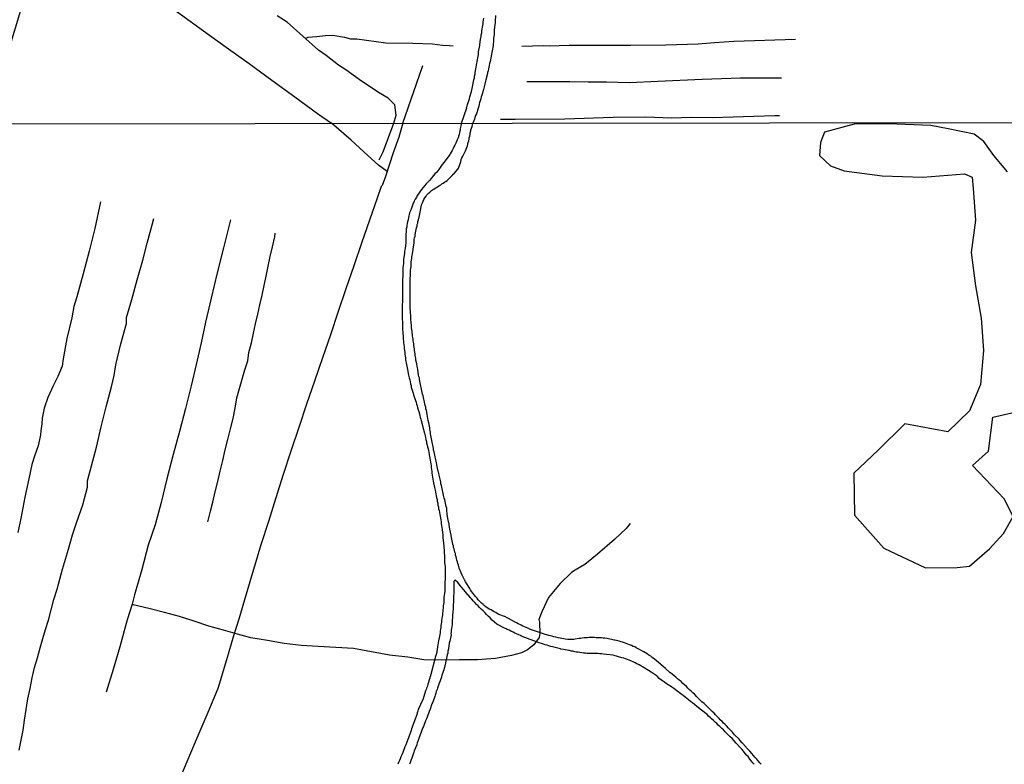
# Model space of a CAD drawing. Units: millimetres. Extents: x 183144 to 185556, y 1657654 to 1660429.
# Drawn here: x 184602 to 184782, y 1659756 to 1659892 of the extents above; entities that cross this region are included whole.
import ezdxf

# ---------------------------------------------------------------- set-up
doc = ezdxf.new("R2010")
doc.units = ezdxf.units.MM
for name, color, linetype in [('V-BANHADO', 102, 'Continuous'), ('V-LOTE', 1, 'Continuous'), ('V-REFERENCIA', 42, 'Continuous'), ('V-VALETA', 5, 'Continuous'), ('X-LIMITE_1000', 7, 'Continuous')]:
    doc.layers.add(name, color=color, linetype=linetype)

msp = doc.modelspace()

# ---------------------------------------------------------------- linework, layer by layer
at = {"layer": 'V-BANHADO'}
msp.add_lwpolyline([(184782.73, 1659864.54), (184780.23, 1659867.56), (184778.41, 1659870.09), (184776.62, 1659871.48), (184771.9, 1659872.45), (184768.69, 1659873.05), (184761.01, 1659873.34), (184754.65, 1659873.27), (184749.23, 1659871.84), (184748.45, 1659869.9), (184748.3, 1659867.54), (184750.29, 1659865.67), (184752.78, 1659864.74), (184759.8, 1659863.84), (184767.21, 1659863.55), (184774.9, 1659864.17), (184776.3, 1659863.59), (184776.46, 1659861.48), (184776.91, 1659855.71), (184776.07, 1659849.79), (184776.88, 1659843.65), (184777.94, 1659837.73), (184778.36, 1659831.81), (184777.83, 1659825.6), (184775.81, 1659820.72), (184771.84, 1659816.87), (184763.91, 1659818.35), (184759.07, 1659813.54), (184754.57, 1659809.32), (184754.69, 1659801.63), (184760.11, 1659795.56), (184767.71, 1659791.94), (184773.55, 1659792.01), (184775.79, 1659792.29), (184779.45, 1659795.47), (184782.04, 1659798.28), (184783.8, 1659801.39), (184782.16, 1659804.64), (184776.36, 1659810.71), (184779.26, 1659813.37), (184780.06, 1659819.58), (184792.12, 1659822.32)], dxfattribs=at)
at = {"layer": 'V-LOTE'}
for points in [[(184595.57, 1659873.35), (184597.29, 1659879.15), (184599.08, 1659885.06), (184600.87, 1659890.97), (184602.66, 1659896.86), (184604.31, 1659902.71), (184605.96, 1659908.54), (184606.61, 1659911.04), (184609.92, 1659908.62), (184614.17, 1659905.6), (184618.42, 1659902.58), (184622.67, 1659899.56), (184626.92, 1659896.46), (184631.11, 1659893.42), (184635.3, 1659890.42), (184639.49, 1659887.42), (184643.68, 1659884.42), (184647.87, 1659881.36), (184652.06, 1659878.3), (184656.25, 1659875.24), (184658.79, 1659873.44)], [(184671.91, 1659873.45), (184674.37, 1659880.65), (184675.52, 1659884.02)], [(184671.91, 1659873.45), (184671.14, 1659870.91), (184670.14, 1659868.02), (184668.68, 1659863.7), (184668.12, 1659862.06), (184667.89, 1659861.89), (184667.2, 1659859.73), (184665.76, 1659855.68), (184664.3, 1659851.49), (184662.92, 1659847.3), (184661.46, 1659843.11), (184660.04, 1659838.92), (184658.6, 1659834.67), (184657.16, 1659830.44), (184655.68, 1659826.19), (184654.22, 1659821.94), (184652.82, 1659817.67), (184651.34, 1659813.38), (184649.92, 1659809.09), (184648.59, 1659804.79), (184647.23, 1659800.49), (184645.85, 1659796.19), (184644.49, 1659791.66), (184643.15, 1659787.13), (184641.81, 1659782.57), (184640.85, 1659779.52), (184639.52, 1659775.09), (184638.19, 1659770.66), (184637.93, 1659769.88), (184636.29, 1659765.86), (184634.28, 1659761.17), (184632.25, 1659756.44), (184630.29, 1659751.75)], [(184668.98, 1659864.58), (184667.42, 1659865.77), (184665.46, 1659867.56), (184662.38, 1659870.35), (184658.79, 1659873.44)]]:
    msp.add_lwpolyline(points, dxfattribs=at)
at = {"layer": 'V-REFERENCIA'}
for points in [[(184688.88, 1659893.19), (184688.79, 1659892.11), (184688.79, 1659891.91), (184688.66, 1659890.57), (184688.62, 1659890.06), (184688.62, 1659889.72), (184688.55, 1659889.38), (184688.53, 1659889.04), (184688.53, 1659888.7), (184688.49, 1659888.36), (184688.44, 1659888.02), (184688.42, 1659887.72), (184688.38, 1659887.38), (184688.32, 1659887.04), (184688.27, 1659886.7), (184688.21, 1659886.4), (184688.17, 1659886.06), (184688.08, 1659885.72), (184688.04, 1659885.38), (184687.96, 1659885.08), (184687.89, 1659884.74), (184687.79, 1659884.4), (184687.74, 1659884.06), (184687.66, 1659883.76), (184687.57, 1659883.42), (184687.53, 1659883.08), (184687.42, 1659882.74), (184687.39, 1659882.59), (184687.13, 1659881.42), (184687.06, 1659881.14), (184686.81, 1659880.14), (184686.66, 1659879.63), (184686.55, 1659879.29), (184686.47, 1659878.95), (184686.38, 1659878.61), (184686.27, 1659878.27), (184686.17, 1659877.93), (184686.04, 1659877.59), (184685.96, 1659877.25), (184685.89, 1659876.91), (184685.79, 1659876.57), (184685.7, 1659876.22), (184685.6, 1659875.88), (184685.49, 1659875.54), (184685.36, 1659875.2), (184685.23, 1659874.86), (184685.1, 1659874.52), (184685.02, 1659874.18), (184684.74, 1659873.47)], [(184682.67, 1659873.47), (184683.59, 1659876.25), (184683.57, 1659876.27), (184683.61, 1659876.44), (184683.66, 1659876.61), (184683.72, 1659876.88), (184684.1, 1659877.93), (184684.19, 1659878.29), (184684.49, 1659879.29), (184684.61, 1659879.8), (184684.66, 1659880.14), (184684.74, 1659880.44), (184684.78, 1659880.78), (184684.87, 1659881.08), (184684.91, 1659881.42), (184685, 1659881.76), (184685.04, 1659882.1), (184685.12, 1659882.44), (184685.17, 1659882.78), (184685.23, 1659883.08), (184685.27, 1659883.42), (184685.34, 1659883.76), (184685.38, 1659884.1), (184685.44, 1659884.4), (184685.51, 1659884.74), (184685.59, 1659885.08), (184685.64, 1659885.42), (184685.7, 1659885.72), (184685.74, 1659886.06), (184685.76, 1659886.4), (184685.77, 1659886.55), (184685.98, 1659887.68), (184686.02, 1659887.87), (184686.13, 1659888.83), (184686.23, 1659889.34), (184686.27, 1659889.68), (184686.36, 1659890.02), (184686.38, 1659890.36), (184686.44, 1659890.7), (184686.49, 1659891.04), (184686.53, 1659891.38), (184686.59, 1659891.68), (184686.61, 1659892.02), (184686.66, 1659892.36), (184686.72, 1659892.7)], [(184682.67, 1659873.47), (184682.41, 1659872.47), (184682.43, 1659872.44), (184682.41, 1659872.35), (184682.39, 1659872.25), (184682.37, 1659872.14), (184682.35, 1659872.08), (184682.28, 1659871.74), (184682.2, 1659871.4), (184682.11, 1659871.06), (184682.01, 1659870.76), (184681.86, 1659870.42), (184681.75, 1659870.12), (184681.58, 1659869.78), (184681.43, 1659869.44), (184681.26, 1659869.1), (184681.11, 1659868.8), (184680.9, 1659868.46), (184680.73, 1659868.16), (184680.56, 1659867.82), (184680.52, 1659867.71), (184679.45, 1659866.3), (184679.09, 1659865.92), (184678.47, 1659864.96), (184678.09, 1659864.47), (184677.75, 1659864.18), (184677.51, 1659863.86), (184677.28, 1659863.56), (184677.06, 1659863.32), (184676.77, 1659862.98), (184676.45, 1659862.66), (184676.15, 1659862.32), (184675.87, 1659861.98), (184675.61, 1659861.68), (184675.29, 1659861.3), (184675, 1659860.87), (184674.74, 1659860.53), (184674.48, 1659860.19), (184674.36, 1659859.85), (184674.14, 1659859.51), (184673.99, 1659859.17), (184673.82, 1659858.83), (184673.8, 1659858.81), (184673.48, 1659857.89), (184673.29, 1659857.42), (184673.12, 1659857.06), (184672.95, 1659856.19), (184672.84, 1659855.72), (184672.76, 1659855.38), (184672.69, 1659855.08), (184672.63, 1659854.74), (184672.59, 1659854.44), (184672.5, 1659854.1), (184672.5, 1659853.8), (184672.48, 1659853.46), (184672.44, 1659853.16), (184672.42, 1659852.82), (184672.42, 1659852.48), (184672.42, 1659852.14), (184672.42, 1659851.8), (184672.42, 1659851.56), (184672.29, 1659850.52), (184672.2, 1659850.01), (184672.18, 1659849.67), (184672.17, 1659849.56), (184672.03, 1659848.56), (184672.01, 1659848.05), (184671.99, 1659847.71), (184671.95, 1659847.37), (184671.91, 1659847.02), (184671.89, 1659846.68), (184671.89, 1659846.34), (184671.91, 1659846), (184671.89, 1659845.66), (184671.89, 1659845.32), (184671.84, 1659844.98), (184671.82, 1659844.68), (184671.82, 1659844.34), (184671.8, 1659844), (184671.8, 1659843.66), (184671.8, 1659843.36), (184671.8, 1659843.02), (184671.8, 1659842.68), (184671.8, 1659842.34), (184671.8, 1659842), (184671.8, 1659841.66), (184671.8, 1659841.31), (184671.8, 1659840.97), (184671.8, 1659840.63), (184671.78, 1659840.29), (184671.78, 1659839.95), (184671.73, 1659839.61), (184671.76, 1659839.27), (184671.74, 1659839.2), (184671.73, 1659838.12), (184671.74, 1659837.8), (184671.82, 1659836.8), (184671.82, 1659836.29), (184671.84, 1659835.94), (184671.84, 1659835.6), (184671.86, 1659835.22), (184671.86, 1659835.22), (184671.89, 1659834.88), (184671.93, 1659834.54), (184671.95, 1659834.2), (184671.97, 1659833.86), (184671.99, 1659833.52), (184672.01, 1659833.18), (184672.08, 1659832.83), (184672.1, 1659832.49), (184672.12, 1659832.15), (184672.2, 1659831.81), (184672.23, 1659831.47), (184672.25, 1659831.13), (184672.33, 1659830.79), (184672.35, 1659830.45), (184672.4, 1659830.11), (184672.46, 1659829.77), (184672.51, 1659829.57), (184672.67, 1659828.62), (184672.74, 1659828.34), (184672.95, 1659827.29), (184673.06, 1659826.78), (184673.14, 1659826.44), (184673.23, 1659826.06), (184673.29, 1659825.72), (184673.4, 1659825.38), (184673.44, 1659825.04), (184673.55, 1659824.7), (184673.65, 1659824.35), (184673.76, 1659824.01), (184673.85, 1659823.67), (184673.95, 1659823.33), (184674.06, 1659822.99), (184674.19, 1659822.65), (184674.31, 1659822.31), (184674.4, 1659821.97), (184674.48, 1659821.63), (184674.59, 1659821.29), (184674.7, 1659820.95), (184674.8, 1659820.6), (184674.91, 1659820.22), (184675, 1659819.88), (184675.08, 1659819.54), (184675.19, 1659819.2), (184675.23, 1659819), (184675.48, 1659818.05), (184675.57, 1659817.73), (184675.83, 1659816.68), (184675.95, 1659816.17), (184676.04, 1659815.83), (184676.1, 1659815.49), (184676.21, 1659815.15), (184676.25, 1659814.81), (184676.34, 1659814.47), (184676.4, 1659814.13), (184676.53, 1659813.79), (184676.59, 1659813.45), (184676.66, 1659813.1), (184676.72, 1659812.76), (184676.79, 1659812.38), (184676.85, 1659812.04), (184676.91, 1659811.7), (184676.93, 1659811.36), (184677.02, 1659811.02), (184677.06, 1659810.68), (184677.1, 1659810.33), (184677.15, 1659809.99), (184677.19, 1659809.65), (184677.19, 1659809.33), (184677.38, 1659808.25), (184677.47, 1659807.88), (184677.7, 1659806.71), (184677.81, 1659806.2), (184677.89, 1659805.86), (184677.94, 1659805.52), (184678.02, 1659805.18), (184678.08, 1659804.84), (184678.17, 1659804.5), (184678.19, 1659804.16), (184678.28, 1659803.81), (184678.32, 1659803.47), (184678.4, 1659803.13), (184678.45, 1659802.79), (184678.55, 1659802.45), (184678.62, 1659802.11), (184678.68, 1659801.77), (184678.75, 1659801.43), (184678.77, 1659801.09), (184678.85, 1659800.75), (184678.89, 1659800.41), (184678.94, 1659800.06), (184678.98, 1659799.72), (184679.02, 1659799.34), (184679.09, 1659799), (184679.11, 1659798.98), (184679.19, 1659797.98), (184679.2, 1659797.53), (184679.36, 1659796.49), (184679.41, 1659795.97), (184679.41, 1659795.63), (184679.45, 1659795.29), (184679.45, 1659795.29), (184679.49, 1659794.95), (184679.49, 1659794.61), (184679.51, 1659794.27), (184679.51, 1659793.93), (184679.53, 1659793.59), (184679.53, 1659793.25), (184679.53, 1659792.91), (184679.6, 1659792.56), (184679.62, 1659792.18), (184679.62, 1659791.84), (184679.64, 1659791.5), (184679.66, 1659791.16), (184679.66, 1659790.82), (184679.62, 1659790.48), (184679.62, 1659790.14), (184679.62, 1659789.8), (184679.58, 1659789.45), (184679.58, 1659789.3), (184679.56, 1659788.18), (184679.56, 1659788.14), (184679.58, 1659787.68), (184679.43, 1659786.51), (184679.43, 1659786), (184679.37, 1659785.62), (184679.32, 1659785.32), (184679.3, 1659784.98), (184679.3, 1659784.64), (184679.23, 1659784.3), (184679.21, 1659784), (184679.17, 1659783.66), (184679.13, 1659783.36), (184679.09, 1659783.02), (184679.06, 1659782.68), (184679, 1659782.34), (184678.96, 1659782.04), (184678.94, 1659781.7), (184678.87, 1659781.4), (184678.83, 1659781.06), (184678.81, 1659780.72), (184678.72, 1659780.38), (184678.7, 1659780.08), (184678.64, 1659779.74), (184678.62, 1659779.44), (184678.6, 1659779.42), (184678.38, 1659778.29), (184678.3, 1659777.78), (184678.26, 1659777.54), (184678.11, 1659776.54), (184677.98, 1659776.11), (184677.89, 1659775.73), (184677.1, 1659772.64), (184677.08, 1659772.53), (184677.04, 1659772.53), (184677.02, 1659772.36), (184676.96, 1659772.28), (184676.96, 1659772.22), (184676.94, 1659772.11), (184676.91, 1659772.09), (184676.89, 1659772), (184676.85, 1659771.94), (184676.85, 1659771.9), (184676.83, 1659771.81), (184676.81, 1659771.7), (184676.79, 1659771.6), (184676.68, 1659771.26), (184676.59, 1659770.96), (184676.49, 1659770.62), (184676.38, 1659770.28), (184676.25, 1659769.94), (184676.15, 1659769.64), (184676.04, 1659769.4), (184675.72, 1659768.4), (184675.62, 1659767.95), (184675.1, 1659766.91), (184674.89, 1659766.4), (184674.72, 1659766.06), (184674.61, 1659765.72), (184674.5, 1659765.38), (184674.44, 1659765.08), (184674.33, 1659764.74), (184674.23, 1659764.44), (184674.1, 1659764.1), (184673.97, 1659763.76), (184673.85, 1659763.42), (184673.74, 1659763.12), (184673.61, 1659762.78), (184673.5, 1659762.48), (184673.38, 1659762.14), (184673.27, 1659761.8), (184673.14, 1659761.46), (184673.04, 1659761.16), (184672.91, 1659760.82), (184672.82, 1659760.5), (184672.42, 1659759.54), (184672.23, 1659759.18), (184671.86, 1659758.13), (184671.69, 1659757.7), (184671.54, 1659757.32), (184671.4, 1659756.98), (184671.25, 1659756.64), (184671.25, 1659756.64), (184671.08, 1659756.3), (184670.95, 1659755.96)], [(184737.57, 1659755.96), (184737.34, 1659756.24), (184737, 1659756.64), (184736.78, 1659756.9), (184736.44, 1659757.28), (184736.21, 1659757.56), (184735.87, 1659757.94), (184735.53, 1659758.35), (184735.27, 1659758.62), (184734.93, 1659758.99), (184734.83, 1659759.09), (184734.1, 1659759.92), (184733.72, 1659760.35), (184733.53, 1659760.54), (184732.72, 1659761.39), (184732.33, 1659761.82), (184731.95, 1659762.2), (184731.59, 1659762.59), (184731.22, 1659762.99), (184730.97, 1659763.24), (184730.71, 1659763.5), (184730.46, 1659763.78), (184730.1, 1659764.14), (184729.86, 1659764.37), (184729.58, 1659764.67), (184729.24, 1659765.01), (184728.95, 1659765.31), (184728.63, 1659765.63), (184728.35, 1659765.91), (184728.05, 1659766.21), (184727.11, 1659767.08), (184726.73, 1659767.44), (184725.79, 1659768.34), (184725.41, 1659768.74), (184725.07, 1659769.06), (184724.77, 1659769.36), (184724.47, 1659769.63), (184724.17, 1659769.91), (184723.87, 1659770.21), (184723.53, 1659770.51), (184723.21, 1659770.79), (184722.89, 1659771.11), (184722.57, 1659771.36), (184722.57, 1659771.36), (184722.26, 1659771.64), (184721.93, 1659771.92), (184721.62, 1659772.17), (184721.29, 1659772.47), (184720.96, 1659772.7), (184720.93, 1659772.73), (184720.06, 1659773.51), (184719.61, 1659773.9), (184719.27, 1659774.17), (184719.15, 1659774.3), (184718.04, 1659775.2), (184717.59, 1659775.54), (184717.33, 1659775.75), (184716.99, 1659775.96), (184716.71, 1659776.18), (184716.36, 1659776.39), (184716.08, 1659776.56), (184715.69, 1659776.77), (184715.29, 1659776.99), (184715.05, 1659777.11), (184714.69, 1659777.28), (184714.4, 1659777.46), (184714.1, 1659777.58), (184713.84, 1659777.71), (184713.46, 1659777.88), (184713.16, 1659777.99), (184712.86, 1659778.11), (184712.52, 1659778.22), (184712.5, 1659778.22), (184711.54, 1659778.54), (184711.07, 1659778.65), (184710.73, 1659778.71), (184710.62, 1659778.74), (184709.37, 1659778.99), (184708.9, 1659779.05), (184708.6, 1659779.07), (184708.3, 1659779.12), (184707.96, 1659779.16), (184707.66, 1659779.16), (184707.32, 1659779.16), (184707.02, 1659779.2), (184706.68, 1659779.2), (184706.38, 1659779.2), (184706.04, 1659779.2), (184705.74, 1659779.16), (184705.4, 1659779.16), (184705.11, 1659779.12), (184704.76, 1659779.07), (184704.47, 1659779.03), (184704.13, 1659778.99), (184703.83, 1659778.95), (184703.49, 1659778.9), (184703.21, 1659778.82), (184702.12, 1659778.82), (184701.65, 1659778.9), (184701.42, 1659778.95), (184700.38, 1659779.16), (184699.91, 1659779.26), (184699.57, 1659779.35), (184699.27, 1659779.44), (184698.93, 1659779.52), (184698.63, 1659779.59), (184698.29, 1659779.69), (184697.99, 1659779.78), (184697.65, 1659779.86), (184695.12, 1659780.74), (184694.98, 1659780.82), (184694.79, 1659780.91), (184694.49, 1659781.03), (184694.2, 1659781.16), (184693.9, 1659781.29), (184693.6, 1659781.44), (184693.36, 1659781.57), (184693.05, 1659781.72), (184692.75, 1659781.86), (184692.49, 1659781.99), (184692.13, 1659782.21), (184692.04, 1659782.25), (184691, 1659782.82), (184690.57, 1659783.02), (184690.51, 1659783.04), (184689.51, 1659783.44), (184689.17, 1659783.61), (184688.91, 1659783.76), (184688.65, 1659783.91), (184688.32, 1659784.1), (184688.06, 1659784.25), (184687.72, 1659784.42), (184687.48, 1659784.57), (184687.19, 1659784.78), (184686.84, 1659785.02), (184686.59, 1659785.25), (184686.31, 1659785.51), (184686.03, 1659785.81), (184685.71, 1659786.13), (184685.52, 1659786.38), (184685.2, 1659786.73), (184684.99, 1659787.03), (184684.77, 1659787.26), (184684.5, 1659787.62), (184684.5, 1659787.62), (184684.31, 1659787.92), (184684.18, 1659788.2), (184683.6, 1659789.01), (184683.39, 1659789.41), (184683.24, 1659789.71), (184683.2, 1659789.77), (184682.77, 1659790.6), (184682.58, 1659791.03), (184682.47, 1659791.33), (184682.35, 1659791.63), (184682.24, 1659791.93), (184682.17, 1659792.22), (184682.07, 1659792.48), (184681.96, 1659792.78), (184681.92, 1659793.08), (184681.81, 1659793.37), (184681.73, 1659793.67), (184681.66, 1659793.97), (184681.56, 1659794.27), (184681.52, 1659794.57), (184681.39, 1659794.87), (184681.35, 1659795.16), (184681.28, 1659795.46), (184681.19, 1659795.72), (184681.15, 1659796.02), (184681.07, 1659796.31), (184681, 1659796.61), (184680.92, 1659796.91), (184680.88, 1659797.21), (184680.79, 1659797.51), (184680.77, 1659797.81), (184680.77, 1659797.95), (184680.51, 1659799.08), (184680.43, 1659799.51), (184680.39, 1659799.81), (184680.39, 1659799.96), (184680.13, 1659801), (184680.09, 1659801.43), (184680.04, 1659801.73), (184680, 1659802.03), (184679.96, 1659802.32), (184679.92, 1659802.62), (184679.92, 1659802.92), (184679.85, 1659803.22), (184679.75, 1659803.52), (184679.7, 1659803.81), (184679.62, 1659804.11), (184679.58, 1659804.41), (184679.47, 1659804.71), (184679.43, 1659805.01), (184679.34, 1659805.31), (184679.28, 1659805.6), (184679.21, 1659805.9), (184679.15, 1659806.16), (184679.09, 1659806.46), (184679.02, 1659806.76), (184678.96, 1659807.05), (184678.87, 1659807.35), (184678.83, 1659807.65), (184678.77, 1659807.97), (184678.55, 1659808.93), (184678.47, 1659809.35), (184678.45, 1659809.42), (184678.19, 1659810.46), (184678.11, 1659810.89), (184678.06, 1659811.19), (184678, 1659811.49), (184677.94, 1659811.78), (184677.89, 1659812.04), (184677.79, 1659812.34), (184677.74, 1659812.64), (184677.66, 1659812.93), (184677.62, 1659813.23), (184677.53, 1659813.53), (184677.51, 1659813.83), (184677.42, 1659814.13), (184677.38, 1659814.43), (184677.32, 1659814.72), (184677.25, 1659815.02), (184677.23, 1659815.32), (184677.15, 1659815.62), (184677.1, 1659815.92), (184677.02, 1659816.22), (184676.98, 1659816.51), (184676.93, 1659816.81), (184676.87, 1659817.11), (184676.85, 1659817.41), (184676.85, 1659817.64), (184676.64, 1659818.56), (184676.53, 1659818.96), (184676.36, 1659820.09), (184676.27, 1659820.52), (184676.21, 1659820.82), (184676.12, 1659821.12), (184676.08, 1659821.41), (184675.98, 1659821.71), (184675.93, 1659822.01), (184675.85, 1659822.31), (184675.81, 1659822.61), (184675.72, 1659822.91), (184675.72, 1659822.91), (184675.66, 1659823.2), (184675.59, 1659823.5), (184675.48, 1659823.8), (184675.44, 1659824.1), (184675.38, 1659824.4), (184675.29, 1659824.7), (184675.25, 1659824.99), (184675.17, 1659825.29), (184675.12, 1659825.59), (184675.06, 1659825.89), (184675.02, 1659826.19), (184674.93, 1659826.48), (184674.91, 1659826.78), (184674.83, 1659827.04), (184674.76, 1659827.27), (184674.61, 1659828.36), (184674.55, 1659828.64), (184674.4, 1659829.6), (184674.29, 1659830.02), (184674.27, 1659830.32), (184674.23, 1659830.62), (184674.16, 1659830.92), (184674.14, 1659831.21), (184674.1, 1659831.51), (184674.04, 1659831.81), (184674.02, 1659832.11), (184673.97, 1659832.41), (184673.91, 1659832.71), (184673.89, 1659833), (184673.85, 1659833.3), (184673.78, 1659833.56), (184673.76, 1659833.86), (184673.74, 1659834.16), (184673.67, 1659834.45), (184673.65, 1659834.75), (184673.61, 1659835.05), (184673.57, 1659835.35), (184673.55, 1659835.65), (184673.48, 1659835.94), (184673.48, 1659836.2), (184673.46, 1659836.5), (184673.42, 1659836.8), (184673.38, 1659837.1), (184673.35, 1659837.39), (184673.33, 1659837.69), (184673.32, 1659837.88), (184673.27, 1659839.06), (184673.25, 1659839.48), (184673.23, 1659839.54), (184673.21, 1659840.5), (184673.21, 1659840.93), (184673.21, 1659841.23), (184673.21, 1659841.53), (184673.21, 1659841.83), (184673.21, 1659842.12), (184673.21, 1659842.42), (184673.21, 1659842.72), (184673.21, 1659843.02), (184673.21, 1659843.32), (184673.21, 1659843.62), (184673.23, 1659843.91), (184673.21, 1659844.21), (184673.21, 1659844.51), (184673.21, 1659844.81), (184673.25, 1659845.11), (184673.27, 1659845.4), (184673.27, 1659845.7), (184673.29, 1659845.96), (184673.31, 1659846.26), (184673.31, 1659846.56), (184673.33, 1659846.85), (184673.38, 1659847.15), (184673.42, 1659847.45), (184673.42, 1659847.75), (184673.44, 1659848.05), (184673.5, 1659848.35), (184673.52, 1659848.64), (184673.53, 1659848.88), (184673.69, 1659849.88), (184673.76, 1659850.31), (184673.78, 1659850.45), (184673.93, 1659851.46), (184673.97, 1659851.88), (184673.99, 1659852.18), (184674.04, 1659852.48), (184674.12, 1659852.78), (184674.14, 1659853.08), (184674.23, 1659853.37), (184674.27, 1659853.67), (184674.33, 1659853.97), (184674.4, 1659854.27), (184674.48, 1659854.57), (184674.53, 1659854.87), (184674.61, 1659855.16), (184674.65, 1659855.46), (184674.76, 1659855.76), (184674.8, 1659856.06), (184674.85, 1659856.21), (184675.06, 1659857.17), (184675.15, 1659857.48), (184675.15, 1659857.48), (184675.31, 1659858.49), (184675.38, 1659858.64), (184675.46, 1659858.85), (184675.61, 1659859.17), (184675.76, 1659859.47), (184675.93, 1659859.77), (184676.15, 1659860.06), (184676.3, 1659860.32), (184676.53, 1659860.55), (184676.83, 1659860.85), (184677.13, 1659861.13), (184677.32, 1659861.27), (184677.57, 1659861.4), (184677.79, 1659861.57), (184678.05, 1659861.7), (184678.32, 1659861.87), (184678.6, 1659862.02), (184678.83, 1659862.17), (184679.02, 1659862.34), (184679.28, 1659862.49), (184679.51, 1659862.66), (184679.75, 1659862.79), (184680.03, 1659862.98), (184680.26, 1659863.19), (184680.47, 1659863.43), (184680.71, 1659863.66), (184680.9, 1659863.86), (184681.13, 1659864.09), (184681.3, 1659864.26), (184681.96, 1659865.04), (184682.11, 1659865.2), (184682.5, 1659866.37), (184682.6, 1659866.8), (184682.71, 1659867.09), (184682.86, 1659867.39), (184683.03, 1659867.67), (184683.22, 1659868.05), (184683.37, 1659868.42), (184683.5, 1659868.71), (184683.6, 1659869.01), (184683.73, 1659869.31), (184683.82, 1659869.61), (184683.88, 1659869.91), (184683.99, 1659870.21), (184684.03, 1659870.5), (184684.07, 1659870.76), (184684.14, 1659871.06), (184684.22, 1659871.36), (184684.24, 1659871.5), (184684.22, 1659871.65), (184684.22, 1659871.76), (184684.29, 1659871.8), (184684.29, 1659871.95), (184684.33, 1659872), (184684.33, 1659872.21), (184684.37, 1659872.25), (184684.46, 1659872.55), (184684.58, 1659872.85), (184684.65, 1659873.15), (184684.66, 1659873.18), (184684.71, 1659873.42), (184684.74, 1659873.47)], [(184736.3, 1659755.96), (184736.06, 1659756.26), (184735.78, 1659756.6), (184735.53, 1659756.92), (184735.19, 1659757.37), (184734.91, 1659757.64), (184734.08, 1659758.66), (184733.72, 1659759.03), (184733.01, 1659759.86), (184732.63, 1659760.28), (184732.25, 1659760.67), (184731.93, 1659760.99), (184731.59, 1659761.33), (184731.31, 1659761.63), (184730.99, 1659761.94), (184730.67, 1659762.27), (184730.39, 1659762.54), (184730.01, 1659762.91), (184729.73, 1659763.16), (184729.43, 1659763.44), (184729.14, 1659763.71), (184728.82, 1659764.01), (184728.5, 1659764.31), (184728.28, 1659764.5), (184727.96, 1659764.78), (184727.67, 1659765.06), (184726.62, 1659765.88), (184726.43, 1659766.08), (184725.45, 1659766.84), (184725, 1659767.23), (184724.64, 1659767.5), (184724.28, 1659767.78), (184723.98, 1659768.02), (184723.64, 1659768.27), (184723.28, 1659768.55), (184722.89, 1659768.82), (184722.55, 1659769.1), (184722.19, 1659769.36), (184721.85, 1659769.64), (184721.55, 1659769.85), (184721.19, 1659770.11), (184720.8, 1659770.38), (184720.4, 1659770.59), (184720.34, 1659770.62), (184718.91, 1659771.68), (184718.87, 1659771.7), (184718.51, 1659772.09), (184717.4, 1659772.85), (184716.91, 1659773.15), (184716.63, 1659773.34), (184716.23, 1659773.58), (184715.93, 1659773.77), (184715.5, 1659774), (184715.2, 1659774.19), (184714.82, 1659774.39), (184714.5, 1659774.56), (184714.1, 1659774.73), (184713.82, 1659774.86), (184713.41, 1659775.03), (184713.07, 1659775.15), (184712.73, 1659775.28), (184712.39, 1659775.39), (184712.03, 1659775.48), (184710.65, 1659775.88), (184710.37, 1659775.95), (184709.2, 1659776.07), (184708.68, 1659776.15), (184708.34, 1659776.18), (184708, 1659776.2), (184707.66, 1659776.24), (184707.32, 1659776.26), (184706.98, 1659776.26), (184706.64, 1659776.26), (184706.3, 1659776.26), (184706, 1659776.26), (184705.66, 1659776.28), (184705.36, 1659776.32), (184705.02, 1659776.35), (184704.68, 1659776.41), (184704.34, 1659776.45), (184704.04, 1659776.5), (184703.7, 1659776.54), (184703.4, 1659776.58), (184703.06, 1659776.67), (184702.76, 1659776.71), (184702.42, 1659776.79), (184702.31, 1659776.82), (184701.36, 1659777.01), (184700.84, 1659777.09), (184700.82, 1659777.1), (184699.82, 1659777.35), (184699.35, 1659777.48), (184699.01, 1659777.58), (184699.01, 1659777.58), (184698.67, 1659777.67), (184698.33, 1659777.77), (184697.99, 1659777.88), (184697.65, 1659777.99), (184697.33, 1659778.09), (184696.88, 1659778.24), (184693.78, 1659779.4), (184693.71, 1659779.44), (184693.56, 1659779.5), (184693.51, 1659779.52), (184693.43, 1659779.56), (184693.13, 1659779.69), (184692.75, 1659779.86), (184692.41, 1659780.01), (184692.13, 1659780.16), (184691.68, 1659780.35), (184691.38, 1659780.52), (184691.04, 1659780.65), (184690.8, 1659780.8), (184690.42, 1659780.99), (184689.38, 1659781.52), (184689.1, 1659781.66), (184688.27, 1659782.38), (184687.91, 1659782.8), (184687.52, 1659783.14), (184687.23, 1659783.44), (184686.89, 1659783.79), (184686.61, 1659784.06), (184686.23, 1659784.4), (184685.97, 1659784.68), (184685.69, 1659784.98), (184685.41, 1659785.25), (184685.1, 1659785.62), (184684.84, 1659785.87), (184684.48, 1659786.26), (184684.24, 1659786.53), (184683.9, 1659786.94), (184683.8, 1659787.05), (184683.05, 1659787.94), (184682.69, 1659788.39), (184682.58, 1659788.49), (184681.96, 1659789.28), (184681.56, 1659789.64), (184681.48, 1659789.69), (184681.37, 1659789.62), (184681.28, 1659789.56), (184681.26, 1659789.47), (184681.22, 1659789.16), (184681.22, 1659788.86), (184681.22, 1659788.56), (184681.22, 1659788.22), (184681.22, 1659787.92), (184681.22, 1659787.58), (184681.22, 1659787.24), (184681.19, 1659786.9), (184681.19, 1659786.6), (184681.19, 1659786.26), (184681.19, 1659785.96), (184681.15, 1659785.62), (184681.13, 1659785.32), (184681.11, 1659785.02), (184681.09, 1659784.68), (184681.09, 1659784.38), (184681.07, 1659784.04), (184681.07, 1659783.74), (184681, 1659783.4), (184680.98, 1659783.1), (184680.96, 1659782.76), (184680.94, 1659782.47), (184680.94, 1659782.12), (184680.9, 1659781.83), (184680.9, 1659781.49), (184680.85, 1659781.19), (184680.81, 1659780.85), (184680.77, 1659780.55), (184680.75, 1659780.21), (184680.71, 1659779.91), (184680.73, 1659779.67), (184680.49, 1659778.55), (184680.39, 1659778.14), (184680.24, 1659777.14), (184680.15, 1659776.67), (184680.11, 1659776.33), (184680.02, 1659776.03), (184679.98, 1659775.69), (184679.53, 1659773.68), (184679.54, 1659773.66), (184679.47, 1659773.6), (184679.39, 1659773.3), (184679.28, 1659772.96), (184679.17, 1659772.62), (184679.04, 1659772.28), (184678.96, 1659771.94), (184678.85, 1659771.6), (184678.72, 1659771.26), (184678.62, 1659770.96), (184678.49, 1659770.62), (184678.36, 1659770.28), (184678.25, 1659769.94), (184678.15, 1659769.64), (184678.15, 1659769.64), (184678.02, 1659769.3), (184677.96, 1659769), (184677.83, 1659768.66), (184677.77, 1659768.38), (184677.36, 1659767.34), (184677.19, 1659767.02), (184676.87, 1659766.06), (184676.72, 1659765.65), (184676.6, 1659765.29), (184676.47, 1659764.95), (184676.34, 1659764.61), (184676.21, 1659764.27), (184676.02, 1659763.93), (184675.89, 1659763.59), (184675.78, 1659763.25), (184675.66, 1659762.91), (184675.51, 1659762.57), (184675.38, 1659762.22), (184675.25, 1659761.88), (184675.12, 1659761.54), (184675.02, 1659761.2), (184674.87, 1659760.86), (184674.74, 1659760.52), (184674.61, 1659760.18), (184674.5, 1659759.88), (184674.42, 1659759.54), (184674.42, 1659759.52), (184673.99, 1659758.43), (184673.87, 1659758.2), (184673.52, 1659757.11), (184673.35, 1659756.66), (184673.21, 1659756.26), (184673.1, 1659755.96)]]:
    msp.add_lwpolyline(points, dxfattribs=at)
at = {"layer": 'V-VALETA'}
for points in [[(184670.21, 1659873.45), (184670.66, 1659874.94), (184670.44, 1659876.85), (184669.17, 1659878.03), (184667.43, 1659879.11), (184663.87, 1659881.49), (184661.43, 1659883.25), (184660.09, 1659884.08), (184657.83, 1659885.89), (184656.44, 1659886.85), (184650.65, 1659891.95), (184648.81, 1659893.16)], [(184654.04, 1659888.96), (184654.51, 1659889.2), (184656.12, 1659889.36), (184657.67, 1659889.53), (184659.03, 1659889.58), (184661.16, 1659889.24), (184662.29, 1659888.95), (184663.43, 1659888.91), (184668.76, 1659888.2), (184673.72, 1659888.14), (184677.34, 1659888), (184679.15, 1659887.78), (184680.41, 1659887.73), (184681.14, 1659887.64)], [(184693.69, 1659887.59), (184697.63, 1659887.68), (184698.71, 1659887.66), (184702.39, 1659887.76), (184706.1, 1659887.79), (184709.89, 1659887.76), (184713.71, 1659887.77), (184720.09, 1659887.84), (184726.01, 1659888.01), (184729.02, 1659888.24), (184732.6, 1659888.47), (184736.35, 1659888.61), (184740.12, 1659888.75), (184743.89, 1659888.87)], [(184741.32, 1659881.74), (184737.51, 1659881.74), (184733.8, 1659881.73), (184730.29, 1659881.59), (184726.78, 1659881.45), (184718.66, 1659881.09), (184713.45, 1659880.88), (184709.2, 1659881), (184705.86, 1659881.01), (184702.5, 1659881.02), (184699.14, 1659881.03), (184695.78, 1659881.04), (184694.65, 1659881.05)], [(184667.54, 1659866.74), (184668.26, 1659868.22), (184670.21, 1659873.45)], [(184689.79, 1659874.21), (184692.51, 1659874.19), (184701.56, 1659874.26), (184710.43, 1659874.54), (184716.29, 1659874.64), (184721.21, 1659874.46), (184724.89, 1659874.54), (184728.62, 1659874.51), (184732.44, 1659874.63), (184736.26, 1659874.75), (184740.08, 1659874.87), (184740.96, 1659874.86)], [(184616.43, 1659859.07), (184615.39, 1659854.19), (184614.38, 1659850.01), (184613.28, 1659845.83), (184612.12, 1659841.65), (184611.54, 1659839.85), (184611.17, 1659837.78), (184610.3, 1659834.03), (184609.58, 1659830.29), (184609.4, 1659828.93), (184608.59, 1659827.06), (184607.76, 1659825.33), (184606.8, 1659823.16), (184606.14, 1659821.21), (184605.77, 1659819.37), (184605.66, 1659818.38), (184605.51, 1659817.08), (184605.42, 1659816.34), (184605.14, 1659814.89), (184605.03, 1659814.35), (184604.34, 1659812.42), (184603.85, 1659810.91), (184603.3, 1659808.31), (184602.54, 1659804.93), (184601.82, 1659801.03), (184601.31, 1659798.46)], [(184601.51, 1659758.58), (184601.91, 1659760.39), (184602.25, 1659762.23), (184602.49, 1659764.07), (184602.84, 1659766), (184603.1, 1659767.94), (184603.52, 1659769.87), (184603.94, 1659771.8), (184604.37, 1659773.68), (184604.88, 1659775.48), (184605.39, 1659777.28), (184605.84, 1659778.99), (184606.37, 1659780.65), (184606.89, 1659782.38), (184607.37, 1659784.29), (184607.91, 1659786.17), (184608.47, 1659788.05), (184608.96, 1659789.9), (184609.47, 1659791.75), (184610.02, 1659793.57), (184610.56, 1659795.39), (184611.31, 1659798), (184612.02, 1659800.19), (184613.2, 1659803.5), (184614.03, 1659806.77), (184614.04, 1659807.9), (184614.79, 1659810.67), (184615.68, 1659814.11), (184616.57, 1659817.79), (184617.46, 1659821.49), (184618.49, 1659825.15), (184618.92, 1659827.25), (184619.25, 1659829.18), (184620.16, 1659833.01), (184621.19, 1659836.73), (184621.24, 1659837.83), (184622.16, 1659841.12), (184623.19, 1659844.74), (184624.22, 1659848.36), (184625.02, 1659851.48), (184625.91, 1659854.84), (184626.25, 1659855.97)], [(184640.29, 1659855.73), (184638.97, 1659850.64), (184637.85, 1659846.01), (184636.73, 1659841.38), (184635.7, 1659837.01), (184634.89, 1659833.2), (184633.98, 1659829.24), (184633.05, 1659825.3), (184632.02, 1659821.16), (184630.96, 1659816.98), (184629.78, 1659812.76), (184628.58, 1659808.28), (184627.55, 1659803.97), (184626.47, 1659799.84), (184625.21, 1659796.12), (184624.01, 1659791.68), (184622.7, 1659787.05), (184622.22, 1659785.29), (184621.35, 1659782.42), (184619.98, 1659777.51), (184618.78, 1659773.35), (184617.51, 1659769.21)], [(184636.13, 1659800.41), (184636.6, 1659802.34), (184637.05, 1659804), (184637.46, 1659805.89), (184637.93, 1659807.78), (184638.37, 1659809.71), (184638.85, 1659811.64), (184639.33, 1659813.57), (184639.79, 1659815.5), (184640.26, 1659817.43), (184640.78, 1659819.36), (184641.13, 1659821.26), (184641.45, 1659823.15), (184641.94, 1659824.85), (184642.43, 1659826.55), (184642.89, 1659828.24), (184643.49, 1659829.93), (184643.65, 1659831.45), (184644.11, 1659833.2), (184644.47, 1659834.95), (184644.87, 1659836.7), (184645.3, 1659838.45), (184645.69, 1659840.2), (184646.06, 1659841.95), (184646.44, 1659843.7), (184646.83, 1659845.45), (184647.19, 1659847.23), (184647.58, 1659849.02), (184647.97, 1659850.81), (184648.4, 1659852.64), (184648.5, 1659853.31)], [(184713.57, 1659800.1), (184712.82, 1659799.15), (184710.71, 1659797.16), (184707.58, 1659794.48), (184706.54, 1659793.62), (184705.23, 1659792.58), (184703.49, 1659791.56), (184702.79, 1659791.13), (184700.75, 1659789.07), (184698.59, 1659786.56), (184697.35, 1659783.92), (184696.84, 1659782.51), (184696.96, 1659781.99), (184696.98, 1659779.92), (184696.89, 1659779.23), (184696.41, 1659778.51), (184695.88, 1659777.84), (184694.77, 1659776.91), (184693.65, 1659776.37), (184691.81, 1659775.89), (184688.89, 1659775.35), (184685.6, 1659775.13), (184682.27, 1659775.09), (184678.92, 1659775.05), (184675.73, 1659775.12), (184672.81, 1659775.58), (184669.43, 1659775.97), (184666.14, 1659776.58), (184662.83, 1659777.17), (184659.6, 1659777.36), (184656.37, 1659777.58), (184653.24, 1659777.73), (184650.12, 1659778.08), (184647.06, 1659778.66), (184644.02, 1659779.12), (184641.59, 1659779.84), (184638.97, 1659780.55), (184636.31, 1659781.27), (184633.64, 1659782.2), (184630.93, 1659783.06), (184628.16, 1659783.78), (184625.29, 1659784.49), (184622.42, 1659785.2), (184622.22, 1659785.29)]]:
    msp.add_lwpolyline(points, dxfattribs=at)
at = {"layer": 'X-LIMITE_1000'}
msp.add_line((185552.62, 1659874.65), (183144.72, 1659871.22), dxfattribs=at)

doc.saveas('drawing.dxf')
